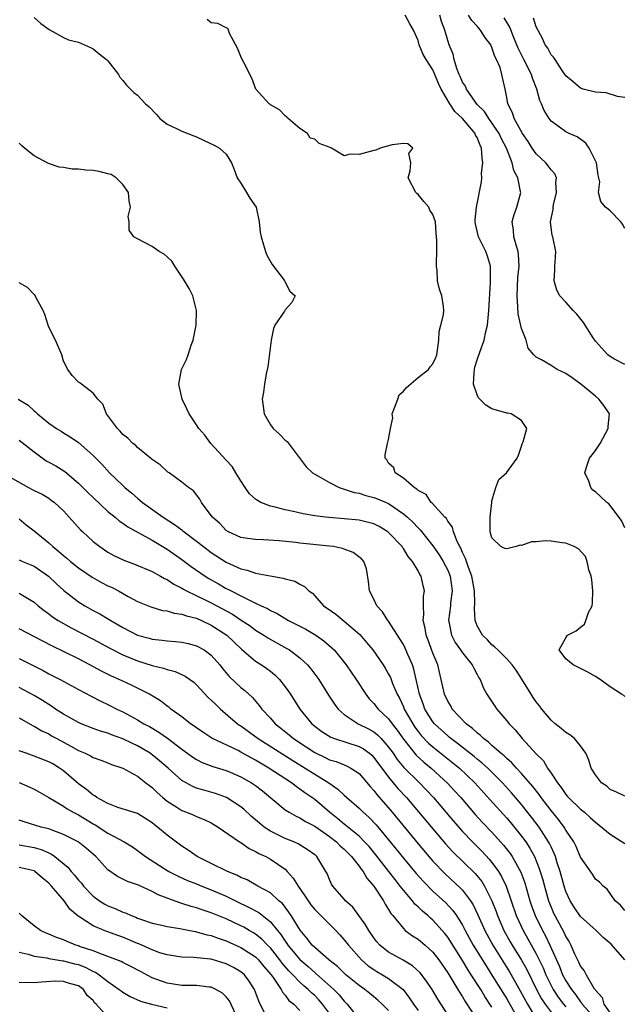
# Model space of a CAD drawing. Units: inches. Extents: x 2595000 to 2598000, y 1500000 to 1503000.
# Drawn here: x 2595271 to 2595353, y 1501515 to 1501648 of the extents above; entities that cross this region are included whole.
import ezdxf

# ---------------------------------------------------------------- set-up
doc = ezdxf.new("R2010")
doc.units = ezdxf.units.IN
doc.header["$MEASUREMENT"] = 0
doc.layers.add('LD25951500_2ft', color=71, linetype='Continuous')

msp = doc.modelspace()

# ---------------------------------------------------------------- linework, layer by layer
at = {"layer": 'LD25951500_2ft'}
for points, elevation in [([(2595273, 1501648.69), (2595273.91, 1501647.91), (2595275.06, 1501647.06), (2595277, 1501645.99), (2595277.67, 1501645.67), (2595279, 1501645.35), (2595279.82, 1501645), (2595280.62, 1501644.62), (2595281, 1501644.48), (2595281.8, 1501643.8), (2595282.81, 1501643), (2595283, 1501642.81), (2595284.41, 1501641), (2595284.61, 1501640.61), (2595285, 1501640.17), (2595285.53, 1501639.53), (2595286.52, 1501638.52), (2595287, 1501638.17), (2595288.1, 1501637), (2595288.58, 1501636.58), (2595289.56, 1501635.56), (2595290.02, 1501635), (2595291, 1501634.24), (2595292.37, 1501633.63), (2595293, 1501633.31), (2595294.65, 1501632.65), (2595295, 1501632.54), (2595296.03, 1501632.03), (2595297.4, 1501631.4), (2595298.1, 1501631), (2595299, 1501630.19), (2595299.74, 1501629), (2595300.11, 1501628.11), (2595300.49, 1501627), (2595301, 1501626.24), (2595301.78, 1501625), (2595302.22, 1501624.22), (2595303.05, 1501623), (2595303.47, 1501621), (2595303.63, 1501619.63), (2595303.74, 1501619), (2595304.08, 1501617.92), (2595304.33, 1501617), (2595304.5, 1501616.5), (2595305.23, 1501615.23), (2595306.73, 1501613.27), (2595306.92, 1501613), (2595306.93, 1501612.93), (2595307.61, 1501611.61), (2595308.37, 1501611), (2595307.92, 1501610.08), (2595307, 1501609.1), (2595306.9, 1501608.9), (2595305.62, 1501607), (2595305.42, 1501606.58), (2595305.1, 1501605), (2595304.64, 1501601.36), (2595304.43, 1501600.43), (2595304.18, 1501599), (2595304.05, 1501597.95), (2595303.89, 1501597), (2595304.04, 1501596.04), (2595304.16, 1501595), (2595305, 1501593.51), (2595305.37, 1501593), (2595306.24, 1501592.24), (2595307, 1501591.42), (2595307.25, 1501591.25), (2595309.83, 1501587.83), (2595310.69, 1501587), (2595311, 1501586.81), (2595311.4, 1501586.6), (2595313, 1501585.7), (2595314.3, 1501585), (2595314.83, 1501584.83), (2595315, 1501584.81), (2595316.35, 1501584.35), (2595317, 1501584.25), (2595317.93, 1501583.93), (2595319, 1501583.68), (2595319.49, 1501583.49), (2595321, 1501582.83), (2595323, 1501581.46), (2595323.54, 1501581), (2595324.3, 1501580.3), (2595325, 1501579.54), (2595325.28, 1501579.28), (2595327, 1501577.11), (2595327.87, 1501575.87), (2595328.4, 1501575), (2595329, 1501573.82), (2595329.34, 1501573), (2595329.6, 1501571), (2595329.4, 1501569.4), (2595329.38, 1501569), (2595329.12, 1501567), (2595329.16, 1501566.84), (2595329.5, 1501565), (2595330, 1501564), (2595330.75, 1501563), (2595331, 1501562.63), (2595332.32, 1501561), (2595332.52, 1501560.52), (2595333, 1501559.66), (2595333.22, 1501559.22), (2595333.38, 1501559), (2595333.84, 1501557.84), (2595334.3, 1501557), (2595335.38, 1501555.38), (2595335.66, 1501555), (2595337, 1501553.41), (2595337.32, 1501553), (2595338.16, 1501552.16), (2595339.1, 1501551), (2595341, 1501548.93), (2595341.97, 1501547.97), (2595342.53, 1501547), (2595343, 1501546.32), (2595343.85, 1501545), (2595344.37, 1501544.37), (2595345, 1501543.42), (2595345.2, 1501543.2), (2595345.37, 1501543), (2595347, 1501541.42), (2595347.51, 1501541), (2595348.31, 1501540.31), (2595349, 1501539.66), (2595351, 1501538.04), (2595353, 1501536.77)], 8664), ([(2595353, 1501543.2), (2595351.78, 1501543.78), (2595351, 1501544.08), (2595350.53, 1501544.53), (2595349.84, 1501545), (2595349, 1501546.09), (2595348.43, 1501547), (2595348.09, 1501548.09), (2595347.69, 1501549), (2595347, 1501549.99), (2595346.18, 1501551), (2595345.52, 1501551.52), (2595345, 1501551.8), (2595344.36, 1501552.36), (2595343.57, 1501553), (2595343, 1501553.49), (2595341.73, 1501555), (2595341.43, 1501555.43), (2595341, 1501555.97), (2595340.58, 1501556.58), (2595340.31, 1501557), (2595339.06, 1501559.06), (2595338.26, 1501560.26), (2595337.73, 1501561), (2595337, 1501561.78), (2595335.78, 1501563), (2595335.4, 1501563.4), (2595335, 1501563.71), (2595334.38, 1501564.38), (2595333.72, 1501565), (2595333, 1501566.29), (2595332.71, 1501567), (2595332.63, 1501568.63), (2595332.68, 1501569.32), (2595332.65, 1501571), (2595332.28, 1501573), (2595331.83, 1501574.17), (2595331.41, 1501575.41), (2595331, 1501576.23), (2595330.79, 1501576.79), (2595330.66, 1501577), (2595330.3, 1501577.7), (2595329.8, 1501579), (2595329.64, 1501579.64), (2595329, 1501580.47), (2595328.82, 1501580.82), (2595328.62, 1501581), (2595326.91, 1501582.91), (2595326.77, 1501583), (2595326.07, 1501584.07), (2595325, 1501584.61), (2595324.81, 1501584.81), (2595324.47, 1501585), (2595323, 1501586.29), (2595321.89, 1501587), (2595321.69, 1501587.69), (2595321, 1501588.33), (2595320.76, 1501588.76), (2595320.54, 1501589), (2595320.55, 1501589.45), (2595320.87, 1501591), (2595321, 1501591.54), (2595321.26, 1501593), (2595321.56, 1501594.44), (2595321.5, 1501595), (2595321.82, 1501595.82), (2595322.23, 1501597), (2595322.41, 1501597.59), (2595323, 1501598.08), (2595323.43, 1501598.57), (2595325, 1501599.9), (2595326.41, 1501601), (2595326.65, 1501601.35), (2595327, 1501601.79), (2595327.39, 1501602.61), (2595327.51, 1501603), (2595327.62, 1501603.62), (2595327.81, 1501605), (2595327.86, 1501606.14), (2595328.09, 1501607), (2595328.42, 1501608.42), (2595328.5, 1501609), (2595328.45, 1501609.55), (2595328.22, 1501611), (2595327.89, 1501611.89), (2595327.63, 1501613), (2595327.56, 1501614.44), (2595327.49, 1501615), (2595327.47, 1501615.47), (2595327.52, 1501617), (2595327.53, 1501618.47), (2595327.46, 1501619.46), (2595327.37, 1501621), (2595327, 1501622.01), (2595326.6, 1501622.6), (2595326.44, 1501623), (2595325.75, 1501623.75), (2595325, 1501624.72), (2595324.84, 1501624.84), (2595324.71, 1501625), (2595323.66, 1501627), (2595323.94, 1501627.94), (2595324.01, 1501629), (2595323.73, 1501630.27), (2595324.28, 1501631), (2595323.6, 1501631.6), (2595323, 1501631.64), (2595321.47, 1501631.47), (2595319.87, 1501631), (2595319.29, 1501630.71), (2595319, 1501630.67), (2595317, 1501630.13), (2595315.8, 1501630.2), (2595315, 1501629.97), (2595313.28, 1501631), (2595313.07, 1501631.07), (2595311.62, 1501631.62), (2595311, 1501632.23), (2595310.37, 1501632.37), (2595310.03, 1501633), (2595309, 1501633.64), (2595307.41, 1501635), (2595307.21, 1501635.21), (2595307, 1501635.37), (2595306.21, 1501636.21), (2595305, 1501636.89), (2595304.94, 1501636.94), (2595304.83, 1501637), (2595303.02, 1501639), (2595302.48, 1501640.48), (2595301.38, 1501642.62), (2595301.11, 1501643.11), (2595301, 1501643.42), (2595300.54, 1501644.54), (2595299.47, 1501646.53), (2595299.32, 1501647), (2595299.23, 1501647.23), (2595299, 1501647.3), (2595297.88, 1501647.88), (2595297, 1501647.98), (2595296.43, 1501648.43)], 8662), ([(2595353, 1501556.7), (2595352.83, 1501556.83), (2595352.55, 1501557), (2595351, 1501558.02), (2595349.63, 1501559), (2595349, 1501559.42), (2595347.98, 1501559.98), (2595345.98, 1501561), (2595345, 1501561.8), (2595344.09, 1501563), (2595345, 1501564.65), (2595345.22, 1501565), (2595346.41, 1501565.59), (2595347, 1501566.09), (2595347.51, 1501566.49), (2595347.71, 1501567), (2595348.06, 1501568.06), (2595348.56, 1501569), (2595348.62, 1501569.38), (2595348.65, 1501571), (2595348.51, 1501572.51), (2595348.43, 1501573), (2595348.13, 1501573.87), (2595347.9, 1501575), (2595347.66, 1501575.66), (2595346.71, 1501576.71), (2595346.13, 1501577), (2595345, 1501577.46), (2595344.5, 1501577.5), (2595343, 1501577.76), (2595342.23, 1501577.77), (2595341, 1501577.67), (2595340.35, 1501577.65), (2595339, 1501577.17), (2595338.81, 1501577.19), (2595338.26, 1501577), (2595337, 1501576.69), (2595336.74, 1501576.74), (2595336.19, 1501577), (2595335, 1501578.19), (2595334.77, 1501579), (2595334.75, 1501580.75), (2595334.74, 1501581), (2595334.96, 1501583), (2595335, 1501583.2), (2595335.54, 1501585), (2595335.91, 1501586.09), (2595336.96, 1501587), (2595338.42, 1501589), (2595338.6, 1501589.4), (2595339, 1501590.62), (2595339.08, 1501590.92), (2595339.2, 1501591.2), (2595339.71, 1501593), (2595339, 1501594.08), (2595337.59, 1501595), (2595337.1, 1501595.1), (2595337, 1501595.09), (2595335, 1501595.68), (2595334.17, 1501596.17), (2595333.18, 1501597.18), (2595333, 1501597.57), (2595332.49, 1501599), (2595332.57, 1501600.57), (2595332.63, 1501601), (2595332.69, 1501601.31), (2595333, 1501602.31), (2595333.36, 1501603.37), (2595333.96, 1501605), (2595334.17, 1501606.17), (2595334.39, 1501607), (2595334.51, 1501608.51), (2595334.59, 1501609), (2595334.8, 1501612.8), (2595334.79, 1501614.79), (2595334.78, 1501615), (2595334.37, 1501616.37), (2595334.16, 1501617), (2595333.17, 1501619), (2595332.76, 1501620.76), (2595332.73, 1501621), (2595332.73, 1501621.27), (2595332.9, 1501623), (2595333.56, 1501626.44), (2595333.61, 1501627), (2595333.59, 1501627.59), (2595333.78, 1501629), (2595333.65, 1501629.65), (2595333.6, 1501631), (2595333.39, 1501631.39), (2595333, 1501632.43), (2595332.78, 1501632.78), (2595332.71, 1501633), (2595331, 1501635.01), (2595329.95, 1501635.95), (2595329.3, 1501637), (2595328.14, 1501639), (2595327.75, 1501639.75), (2595327.27, 1501641), (2595327, 1501641.61), (2595326.09, 1501643), (2595325.7, 1501643.7), (2595325.16, 1501645), (2595325, 1501645.58), (2595324.36, 1501647), (2595323.86, 1501647.86), (2595323.24, 1501649)], 8660), ([(2595353, 1501579.56), (2595352.54, 1501580.54), (2595351, 1501582.59), (2595350.8, 1501582.8), (2595350.53, 1501583), (2595349.75, 1501583.75), (2595349, 1501584.44), (2595348.66, 1501584.66), (2595348.39, 1501585), (2595348.12, 1501585.88), (2595347.59, 1501587), (2595347.78, 1501587.78), (2595348.21, 1501589), (2595348.58, 1501589.42), (2595349, 1501590.01), (2595349.65, 1501591), (2595350.74, 1501593), (2595350.74, 1501593.26), (2595350.89, 1501595), (2595350.14, 1501596.14), (2595349.48, 1501597), (2595349, 1501597.37), (2595347.05, 1501599), (2595345.86, 1501599.86), (2595345, 1501600.45), (2595343.84, 1501601), (2595343, 1501601.53), (2595341.69, 1501602.31), (2595341, 1501602.66), (2595340.65, 1501603), (2595339.91, 1501603.91), (2595339.62, 1501605), (2595339, 1501606.58), (2595338.55, 1501608.55), (2595338.51, 1501609.49), (2595338.39, 1501611), (2595338.52, 1501613.48), (2595338.69, 1501615), (2595338.59, 1501616.59), (2595338.53, 1501617), (2595338.3, 1501617.7), (2595337.95, 1501619), (2595337.9, 1501619.9), (2595337.74, 1501621), (2595337.99, 1501622.01), (2595338.35, 1501623), (2595338.89, 1501625), (2595338.87, 1501625.13), (2595338.51, 1501627), (2595337.97, 1501627.97), (2595337.75, 1501629), (2595336.97, 1501631), (2595336.28, 1501632.28), (2595335.97, 1501633), (2595335, 1501634.43), (2595334.57, 1501635), (2595333.97, 1501635.97), (2595333, 1501636.93), (2595332.75, 1501637.25), (2595331.53, 1501639), (2595331.4, 1501639.4), (2595331, 1501639.96), (2595330.69, 1501640.69), (2595330.54, 1501641), (2595330.23, 1501641.78), (2595329.88, 1501643), (2595329.74, 1501643.74), (2595329.2, 1501645), (2595329, 1501645.59), (2595328.62, 1501647), (2595328.18, 1501648.18), (2595327.95, 1501649)], 8658), ([(2595353, 1501601.67), (2595351.58, 1501602.42), (2595351, 1501602.75), (2595350.68, 1501603), (2595349, 1501604.86), (2595348.71, 1501605.29), (2595347.39, 1501607.39), (2595346.5, 1501608.5), (2595346, 1501609), (2595345, 1501610.15), (2595344.2, 1501611), (2595343.76, 1501611.76), (2595343.41, 1501613), (2595343.51, 1501614.49), (2595343.49, 1501615), (2595343.55, 1501615.55), (2595343.65, 1501617), (2595343.23, 1501619), (2595343.16, 1501619.16), (2595342.93, 1501621), (2595343.3, 1501622.7), (2595343.27, 1501623), (2595343.33, 1501623.33), (2595343.74, 1501625), (2595343.64, 1501626.36), (2595343.72, 1501627), (2595343.52, 1501627.52), (2595343, 1501628.05), (2595342.62, 1501628.62), (2595342.3, 1501629), (2595341, 1501630.22), (2595340.46, 1501631), (2595339.89, 1501631.89), (2595339.15, 1501633), (2595338, 1501635), (2595337.77, 1501635.77), (2595337.13, 1501637), (2595337, 1501637.88), (2595336.79, 1501639), (2595336.34, 1501641), (2595336.09, 1501641.91), (2595335.63, 1501643), (2595335.4, 1501643.4), (2595335, 1501644.65), (2595334.87, 1501644.87), (2595334.83, 1501645), (2595334.02, 1501646.02), (2595333.43, 1501647), (2595333, 1501647.51), (2595332.28, 1501648.28), (2595331.83, 1501649)], 8656), ([(2595353, 1501620.12), (2595352.69, 1501620.69), (2595352.45, 1501621), (2595351, 1501622.5), (2595350.73, 1501622.73), (2595350.36, 1501623), (2595349.75, 1501623.75), (2595349.4, 1501625), (2595349.58, 1501626.42), (2595349.46, 1501627), (2595349.36, 1501627.36), (2595349.14, 1501629), (2595349.11, 1501629.11), (2595348.15, 1501631), (2595347.69, 1501631.69), (2595346.54, 1501632.54), (2595345.47, 1501633), (2595345, 1501633.23), (2595344.15, 1501633.85), (2595343, 1501634.65), (2595342.75, 1501635), (2595342.08, 1501636.08), (2595341.71, 1501637), (2595341.46, 1501637.46), (2595341.09, 1501639), (2595340.47, 1501640.47), (2595340.34, 1501641), (2595339.32, 1501643), (2595338.56, 1501644.56), (2595337.93, 1501646.07), (2595337.41, 1501647.41), (2595336.67, 1501648.67)], 8654), ([(2595353, 1501637.88), (2595352.01, 1501637.99), (2595350.48, 1501638.48), (2595349, 1501638.59), (2595347.35, 1501639), (2595347, 1501639.12), (2595345.98, 1501639.98), (2595345, 1501640.79), (2595344.5, 1501641.5), (2595343.54, 1501643), (2595343.34, 1501643.34), (2595343, 1501643.65), (2595342.54, 1501644.54), (2595342.22, 1501645), (2595341.84, 1501645.84), (2595341, 1501647.44), (2595340.6, 1501648.6)], 8652), ([(2595353, 1501527.69), (2595352.4, 1501528.4), (2595351.66, 1501529), (2595350.61, 1501530.61), (2595350.06, 1501531), (2595349.55, 1501531.55), (2595349, 1501531.94), (2595348.6, 1501532.6), (2595347, 1501534.92), (2595346.39, 1501536.39), (2595346.08, 1501537), (2595345, 1501538.59), (2595344.76, 1501539), (2595344.01, 1501540.01), (2595343, 1501541.26), (2595341.68, 1501543), (2595341.4, 1501543.4), (2595340.52, 1501544.52), (2595339, 1501546.28), (2595338.32, 1501547), (2595337.7, 1501547.7), (2595337, 1501548.29), (2595336.64, 1501548.64), (2595336.2, 1501549), (2595335, 1501550.07), (2595334.52, 1501550.52), (2595333.84, 1501551), (2595333.43, 1501551.43), (2595333, 1501551.76), (2595332.38, 1501552.37), (2595331.51, 1501553), (2595329.63, 1501555), (2595329.41, 1501555.41), (2595329, 1501556.07), (2595328.58, 1501557), (2595328.14, 1501559), (2595327.65, 1501561), (2595327, 1501562.55), (2595326.34, 1501564.34), (2595326.07, 1501565), (2595325.95, 1501565.95), (2595325.68, 1501567), (2595325.79, 1501567.79), (2595325.73, 1501569), (2595325.73, 1501570.27), (2595325.87, 1501571), (2595325.69, 1501571.69), (2595325.42, 1501573), (2595325.24, 1501573.24), (2595325, 1501573.72), (2595324.25, 1501575), (2595323.66, 1501575.66), (2595323, 1501576.77), (2595322.9, 1501576.89), (2595322.84, 1501577), (2595321, 1501578.93), (2595320.92, 1501579), (2595319.71, 1501579.71), (2595319, 1501580.07), (2595318.28, 1501580.28), (2595317, 1501580.58), (2595315, 1501580.78), (2595312.95, 1501580.95), (2595312.47, 1501581), (2595311, 1501581.17), (2595309.43, 1501581.43), (2595308.3, 1501581.7), (2595307, 1501581.98), (2595305.65, 1501582.35), (2595305, 1501582.49), (2595303.71, 1501583), (2595303.25, 1501583.25), (2595303, 1501583.44), (2595302.17, 1501584.17), (2595301.6, 1501585), (2595301, 1501585.91), (2595300.32, 1501587), (2595299.84, 1501587.84), (2595299, 1501588.73), (2595296.95, 1501591), (2595296.11, 1501592.11), (2595295.32, 1501593), (2595295, 1501593.51), (2595293.99, 1501595), (2595293.69, 1501595.69), (2595293.03, 1501597), (2595292.6, 1501599), (2595292.98, 1501601), (2595293.63, 1501602.37), (2595293.88, 1501603), (2595294.29, 1501604.29), (2595294.56, 1501605), (2595294.94, 1501607), (2595295, 1501609), (2595294.49, 1501611), (2595294, 1501612), (2595293.25, 1501613.25), (2595292.04, 1501615), (2595291.67, 1501615.67), (2595291, 1501616.26), (2595290.62, 1501616.62), (2595289.92, 1501617), (2595289, 1501617.69), (2595287, 1501618.72), (2595286.49, 1501619), (2595285.88, 1501619.88), (2595285.87, 1501621), (2595285.76, 1501621.76), (2595286.07, 1501623), (2595285.86, 1501623.86), (2595285.78, 1501625), (2595285, 1501626.07), (2595284.1, 1501627), (2595283.42, 1501627.42), (2595283, 1501627.54), (2595281.82, 1501627.82), (2595281, 1501627.96), (2595280.01, 1501628.01), (2595279, 1501628.13), (2595278.14, 1501628.14), (2595277, 1501628.39), (2595276.42, 1501628.42), (2595274.94, 1501628.94), (2595273, 1501629.96), (2595271.69, 1501631), (2595271.33, 1501631.33), (2595271, 1501631.68)], 8666), ([(2595353, 1501521.02), (2595351.13, 1501523.13), (2595350.05, 1501524.05), (2595349.09, 1501525), (2595347, 1501526.89), (2595346.13, 1501528.13), (2595345.58, 1501529), (2595345, 1501530.25), (2595344.75, 1501531), (2595344.21, 1501533), (2595343.83, 1501534.17), (2595343.59, 1501535), (2595343.43, 1501535.43), (2595343, 1501536.31), (2595342.79, 1501536.79), (2595342.67, 1501537), (2595341.38, 1501539), (2595340.36, 1501540.36), (2595339, 1501542.08), (2595337.64, 1501543.64), (2595336.41, 1501545), (2595334.42, 1501547), (2595333.68, 1501547.68), (2595333, 1501548.21), (2595332.57, 1501548.57), (2595330.34, 1501550.34), (2595329.42, 1501551), (2595329.2, 1501551.2), (2595329, 1501551.35), (2595327.22, 1501553), (2595327, 1501553.28), (2595325.92, 1501555), (2595325.68, 1501555.68), (2595325.17, 1501557), (2595324.75, 1501559), (2595324.42, 1501560.42), (2595324.23, 1501561), (2595323.61, 1501562.39), (2595323.26, 1501563.26), (2595323, 1501563.74), (2595322.53, 1501564.53), (2595321, 1501566.89), (2595320.91, 1501567), (2595320.18, 1501568.18), (2595319.43, 1501569), (2595319, 1501569.9), (2595318.42, 1501571), (2595318.29, 1501572.29), (2595317.99, 1501573.99), (2595317.65, 1501575), (2595317.35, 1501575.35), (2595316.21, 1501576.21), (2595315, 1501576.66), (2595314.76, 1501576.76), (2595313.56, 1501577), (2595313, 1501577.08), (2595309, 1501577.49), (2595308.43, 1501577.57), (2595306.19, 1501577.81), (2595304.06, 1501577.94), (2595303, 1501577.95), (2595301.9, 1501578.1), (2595301, 1501578.23), (2595299.32, 1501579), (2595299, 1501579.21), (2595298.14, 1501580.14), (2595297.15, 1501581), (2595297, 1501581.24), (2595295.69, 1501583), (2595295.44, 1501583.44), (2595294.57, 1501584.57), (2595293.91, 1501585), (2595293, 1501585.73), (2595291.29, 1501587), (2595291.11, 1501587.11), (2595290.07, 1501588.07), (2595289, 1501588.8), (2595288.9, 1501588.9), (2595288.77, 1501589), (2595287, 1501590.43), (2595286.73, 1501590.73), (2595286.36, 1501591), (2595285.71, 1501591.71), (2595285, 1501592.22), (2595284.65, 1501592.65), (2595284.28, 1501593), (2595282.82, 1501595), (2595282.29, 1501596.29), (2595281.63, 1501597), (2595281, 1501597.82), (2595279.4, 1501599), (2595279.19, 1501599.19), (2595279, 1501599.31), (2595278.18, 1501600.18), (2595277.56, 1501601), (2595277, 1501602.12), (2595276.74, 1501603), (2595275.9, 1501605), (2595275, 1501606.73), (2595274.89, 1501607), (2595274.44, 1501608.44), (2595274.22, 1501609), (2595273.28, 1501610.72), (2595273.11, 1501611.11), (2595273, 1501611.18), (2595272.11, 1501612.11), (2595271, 1501612.75)], 8668), ([(2595270.84, 1501597), (2595272.18, 1501596.18), (2595273, 1501595.41), (2595273.23, 1501595.23), (2595273.47, 1501595), (2595275, 1501593.73), (2595276.05, 1501593), (2595276.65, 1501592.65), (2595277, 1501592.42), (2595277.9, 1501591.9), (2595279, 1501591.13), (2595281, 1501589.36), (2595282.16, 1501588.16), (2595283.23, 1501587), (2595285, 1501585.28), (2595285.3, 1501585), (2595286.23, 1501584.23), (2595287, 1501583.56), (2595287.32, 1501583.32), (2595287.69, 1501583), (2595290.49, 1501581), (2595292.02, 1501580.02), (2595293, 1501579.26), (2595293.15, 1501579.15), (2595293.31, 1501579), (2595295, 1501577.74), (2595295.93, 1501577), (2595297, 1501576.21), (2595299, 1501574.9), (2595301, 1501574), (2595301.83, 1501573.83), (2595303, 1501573.42), (2595304.97, 1501573.03), (2595306.74, 1501572.74), (2595307, 1501572.63), (2595308.31, 1501572.31), (2595309, 1501571.9), (2595309.62, 1501571.62), (2595310.22, 1501571), (2595310.68, 1501570.68), (2595311, 1501570.34), (2595312.2, 1501569), (2595312.68, 1501568.68), (2595313.85, 1501567.85), (2595315, 1501566.92), (2595317.1, 1501565.1), (2595318.03, 1501564.03), (2595318.85, 1501563), (2595320.26, 1501561), (2595320.55, 1501560.55), (2595321, 1501559.74), (2595321.25, 1501559.25), (2595321.53, 1501558.47), (2595322.14, 1501557), (2595322.46, 1501556.46), (2595323, 1501555.3), (2595323.12, 1501555), (2595324.27, 1501553), (2595324.56, 1501552.56), (2595325, 1501551.95), (2595325.42, 1501551.42), (2595326.39, 1501550.39), (2595327, 1501549.86), (2595329.71, 1501547.71), (2595330.58, 1501547), (2595332.67, 1501545), (2595334.72, 1501542.72), (2595337, 1501540.23), (2595337.57, 1501539.57), (2595339, 1501537.78), (2595339.56, 1501537), (2595340.14, 1501536.14), (2595340.76, 1501535), (2595341.41, 1501533.41), (2595341.87, 1501531.87), (2595342.09, 1501531), (2595342.66, 1501529), (2595343, 1501528.13), (2595343.34, 1501527.34), (2595343.51, 1501527), (2595344.74, 1501524.74), (2595345, 1501524.15), (2595345.45, 1501523.45), (2595345.69, 1501523), (2595346.19, 1501521.81), (2595346.58, 1501521), (2595346.73, 1501520.73), (2595347, 1501520.1), (2595347.5, 1501519.5), (2595347.76, 1501519), (2595348.81, 1501517.19), (2595348.97, 1501516.97), (2595349, 1501516.91), (2595349.92, 1501515.92), (2595350.16, 1501515), (2595351.55, 1501513)], 8670), ([(2595271, 1501591.43), (2595273, 1501589.85), (2595274.65, 1501588.65), (2595275, 1501588.47), (2595275.94, 1501587.94), (2595277.18, 1501587.18), (2595279, 1501585.62), (2595280.31, 1501584.31), (2595281, 1501583.64), (2595283, 1501581.78), (2595283.96, 1501581), (2595284.51, 1501580.51), (2595285, 1501580.2), (2595285.68, 1501579.68), (2595289, 1501577.87), (2595291, 1501576.66), (2595293, 1501575.25), (2595294.29, 1501574.29), (2595296.15, 1501573), (2595296.67, 1501572.67), (2595297.95, 1501571.95), (2595299, 1501571.34), (2595299.24, 1501571.24), (2595299.67, 1501571), (2595301, 1501570.34), (2595302.35, 1501569.65), (2595303, 1501569.36), (2595303.74, 1501569), (2595304.61, 1501568.61), (2595305, 1501568.35), (2595305.93, 1501567.93), (2595307.45, 1501567), (2595309.8, 1501565.8), (2595311.13, 1501565), (2595312.24, 1501564.24), (2595313.31, 1501563.31), (2595313.62, 1501563), (2595315.25, 1501561), (2595316.62, 1501559), (2595317.91, 1501557), (2595318.39, 1501556.39), (2595319, 1501555.76), (2595319.58, 1501555), (2595321, 1501553.67), (2595321.48, 1501553), (2595322.15, 1501552.15), (2595323, 1501550.91), (2595324.74, 1501548.74), (2595325.79, 1501547.79), (2595326.75, 1501547), (2595328.97, 1501544.97), (2595329.93, 1501543.93), (2595330.76, 1501543), (2595332.72, 1501540.72), (2595333.68, 1501539.68), (2595335, 1501538.32), (2595336.57, 1501536.57), (2595337.44, 1501535.44), (2595337.73, 1501535), (2595338.9, 1501532.9), (2595339.44, 1501531.44), (2595340.13, 1501529), (2595340.35, 1501528.35), (2595340.84, 1501527), (2595341.82, 1501525), (2595342.25, 1501524.25), (2595342.84, 1501523), (2595344.12, 1501520.12), (2595344.56, 1501519), (2595345, 1501518.18), (2595345.76, 1501517), (2595346.31, 1501516.31), (2595347, 1501515.3), (2595347.15, 1501515.15), (2595347.22, 1501515), (2595349.02, 1501513)], 8672), ([(2595269.36, 1501586.64), (2595272.25, 1501585), (2595272.75, 1501584.75), (2595273, 1501584.59), (2595274.09, 1501584.09), (2595275, 1501583.55), (2595275.32, 1501583.32), (2595275.75, 1501583), (2595277, 1501581.84), (2595277.39, 1501581.39), (2595277.76, 1501581), (2595279.29, 1501579.29), (2595279.59, 1501579), (2595281, 1501577.72), (2595281.89, 1501577), (2595282.55, 1501576.55), (2595283, 1501576.25), (2595283.8, 1501575.8), (2595285.15, 1501575.15), (2595286.61, 1501574.61), (2595289, 1501573.63), (2595290.13, 1501573), (2595290.68, 1501572.68), (2595291, 1501572.54), (2595291.91, 1501571.91), (2595293, 1501571.38), (2595293.22, 1501571.22), (2595293.64, 1501571), (2595296.25, 1501569.75), (2595297, 1501569.37), (2595299.85, 1501567.85), (2595301.06, 1501567.06), (2595302.25, 1501566.25), (2595303, 1501565.69), (2595304.13, 1501565), (2595304.65, 1501564.65), (2595307.22, 1501563.22), (2595307.58, 1501563), (2595309, 1501561.93), (2595310.01, 1501561), (2595310.46, 1501560.46), (2595311.54, 1501559), (2595312.88, 1501556.88), (2595313.67, 1501555.67), (2595314.18, 1501555), (2595315, 1501554.26), (2595316.9, 1501553), (2595318.3, 1501552.3), (2595319, 1501551.91), (2595319.51, 1501551.51), (2595319.99, 1501551), (2595321, 1501549.85), (2595321.6, 1501549), (2595322.16, 1501548.16), (2595323.08, 1501547.08), (2595325.2, 1501545), (2595327.09, 1501543), (2595329.79, 1501539.79), (2595331, 1501538.42), (2595332.35, 1501537), (2595333.68, 1501535.68), (2595334.64, 1501534.64), (2595335, 1501534.2), (2595335.87, 1501533), (2595336.31, 1501532.31), (2595336.93, 1501531), (2595338.29, 1501527), (2595339.22, 1501525), (2595339.87, 1501523.87), (2595341, 1501521.82), (2595341.91, 1501519.91), (2595342.29, 1501519), (2595342.51, 1501518.51), (2595343, 1501517.54), (2595343.29, 1501517), (2595343.95, 1501515.95), (2595344.67, 1501515), (2595345, 1501514.66)], 8674), ([(2595271, 1501580.75), (2595271.94, 1501579.94), (2595273, 1501579.14), (2595275, 1501577.5), (2595275.53, 1501577), (2595276.36, 1501576.36), (2595277, 1501575.79), (2595277.44, 1501575.44), (2595277.93, 1501575), (2595279, 1501574.12), (2595280.85, 1501572.85), (2595282.15, 1501572.15), (2595283, 1501571.71), (2595283.49, 1501571.49), (2595284.42, 1501571), (2595285.75, 1501570.25), (2595287, 1501569.58), (2595288.83, 1501568.83), (2595290.37, 1501568.37), (2595291, 1501568.29), (2595291.97, 1501567.97), (2595293, 1501567.86), (2595293.62, 1501567.62), (2595295, 1501567.29), (2595295.68, 1501567), (2595297, 1501566.37), (2595299.1, 1501565), (2595301.09, 1501563.09), (2595303, 1501561.5), (2595303.8, 1501561), (2595304.51, 1501560.51), (2595305, 1501560.12), (2595305.62, 1501559.62), (2595306.24, 1501559), (2595307, 1501558.02), (2595307.7, 1501557), (2595308.97, 1501555), (2595310.61, 1501553), (2595311, 1501552.68), (2595311.95, 1501551.95), (2595313.18, 1501551.18), (2595313.67, 1501551), (2595317, 1501549.93), (2595317.6, 1501549.6), (2595318.4, 1501549), (2595318.73, 1501548.73), (2595319, 1501548.45), (2595321, 1501545.75), (2595322.25, 1501544.25), (2595323.42, 1501543), (2595325.07, 1501541.07), (2595327, 1501538.75), (2595328.72, 1501536.72), (2595329.67, 1501535.67), (2595332.7, 1501532.7), (2595333.61, 1501531.61), (2595333.99, 1501531), (2595335, 1501529.01), (2595335.55, 1501527.55), (2595335.74, 1501527), (2595336.62, 1501525), (2595337.47, 1501523.47), (2595337.75, 1501523), (2595338.98, 1501520.98), (2595339.7, 1501519.7), (2595341.04, 1501517), (2595341.72, 1501515.72), (2595342.18, 1501515), (2595343, 1501513.9)], 8676), ([(2595271, 1501575.2), (2595271.45, 1501575), (2595273, 1501574.37), (2595274.96, 1501573), (2595275.99, 1501571.99), (2595277.04, 1501571.04), (2595279, 1501569.52), (2595279.87, 1501569), (2595281, 1501568.37), (2595281.9, 1501567.9), (2595283.15, 1501567.15), (2595283.38, 1501567), (2595285, 1501566.06), (2595287, 1501565.01), (2595288.58, 1501564.58), (2595289, 1501564.45), (2595290.34, 1501564.34), (2595291, 1501564.23), (2595292.17, 1501564.17), (2595293, 1501564.08), (2595293.87, 1501563.87), (2595295, 1501563.57), (2595296.03, 1501563), (2595297, 1501562.28), (2595298.13, 1501561), (2595298.5, 1501560.5), (2595299.4, 1501559.4), (2595301, 1501557.93), (2595301.52, 1501557.52), (2595302.56, 1501556.56), (2595303.49, 1501555.49), (2595303.83, 1501555), (2595305, 1501553.75), (2595305.65, 1501553), (2595306.41, 1501552.41), (2595307.52, 1501551.52), (2595308.11, 1501551), (2595309.86, 1501549.86), (2595311, 1501549.09), (2595312.43, 1501548.43), (2595313, 1501548.12), (2595313.88, 1501547.88), (2595315, 1501547.42), (2595315.31, 1501547.31), (2595315.89, 1501547), (2595317, 1501546.24), (2595318.49, 1501544.49), (2595319, 1501543.94), (2595319.4, 1501543.4), (2595321.48, 1501541), (2595325, 1501536.75), (2595326.71, 1501534.71), (2595327, 1501534.39), (2595328.66, 1501532.66), (2595330.74, 1501530.74), (2595331, 1501530.44), (2595332.09, 1501529), (2595332.45, 1501528.45), (2595333.09, 1501527.09), (2595334.02, 1501525), (2595335.11, 1501523), (2595337.37, 1501519.37), (2595338.83, 1501516.83), (2595339.81, 1501515), (2595341, 1501513)], 8678), ([(2595271, 1501570.71), (2595273, 1501569.49), (2595273.54, 1501569), (2595274.35, 1501568.35), (2595275, 1501567.9), (2595275.5, 1501567.5), (2595276.28, 1501567), (2595278.02, 1501566.02), (2595281, 1501564.47), (2595283.25, 1501563.25), (2595285, 1501562.36), (2595287, 1501561.54), (2595289, 1501560.9), (2595290.52, 1501560.52), (2595291, 1501560.34), (2595292.09, 1501560.09), (2595293.47, 1501559.47), (2595294.62, 1501558.62), (2595295, 1501558.29), (2595296.57, 1501556.57), (2595297, 1501556.21), (2595297.6, 1501555.6), (2595298.26, 1501555), (2595300.56, 1501553), (2595300.81, 1501552.81), (2595301, 1501552.7), (2595303.32, 1501551), (2595308.02, 1501548.02), (2595309.71, 1501547), (2595311, 1501546.17), (2595312.92, 1501545), (2595314.15, 1501544.15), (2595315, 1501543.31), (2595315.34, 1501543), (2595317, 1501541.55), (2595317.56, 1501541), (2595318.33, 1501540.33), (2595319.3, 1501539.3), (2595322.03, 1501536.03), (2595323, 1501534.8), (2595324.72, 1501532.72), (2595325.66, 1501531.66), (2595327, 1501530.31), (2595328.74, 1501528.74), (2595329.7, 1501527.7), (2595330.18, 1501527), (2595331, 1501525.7), (2595331.36, 1501525), (2595332.46, 1501523), (2595334.19, 1501520.19), (2595335, 1501518.95), (2595337, 1501515.71), (2595339.42, 1501511.42)], 8680), ([(2595335, 1501514.59), (2595334.03, 1501516.03), (2595333.47, 1501517), (2595332.2, 1501519), (2595331.72, 1501519.72), (2595331, 1501520.92), (2595329, 1501524.09), (2595328.6, 1501524.6), (2595328.27, 1501525), (2595327, 1501526.39), (2595326.66, 1501526.66), (2595326.3, 1501527), (2595325.59, 1501527.59), (2595325, 1501528.18), (2595324.57, 1501528.57), (2595324.24, 1501529), (2595323, 1501530.45), (2595322.59, 1501531), (2595321.88, 1501531.88), (2595321.03, 1501533), (2595319.26, 1501535.26), (2595318.35, 1501536.35), (2595317.75, 1501537), (2595317, 1501537.76), (2595315.23, 1501539.23), (2595315, 1501539.4), (2595314.12, 1501540.12), (2595312.98, 1501541), (2595311, 1501542.74), (2595309.66, 1501543.66), (2595309, 1501544.16), (2595308.49, 1501544.49), (2595307.85, 1501545), (2595304.79, 1501547), (2595303.65, 1501547.65), (2595303, 1501548.05), (2595302.38, 1501548.38), (2595301, 1501549.17), (2595300.64, 1501549.36), (2595297.06, 1501551.06), (2595295.85, 1501551.85), (2595295, 1501552.43), (2595294.69, 1501552.69), (2595294.19, 1501553), (2595293, 1501553.94), (2595291.52, 1501555), (2595291.24, 1501555.24), (2595291, 1501555.4), (2595290.11, 1501556.11), (2595289, 1501556.77), (2595288.87, 1501556.87), (2595288.63, 1501557), (2595286.21, 1501558.21), (2595285, 1501558.77), (2595284.53, 1501559), (2595283.47, 1501559.47), (2595282.13, 1501560.13), (2595280.57, 1501561), (2595279, 1501561.81), (2595277, 1501562.8), (2595275.51, 1501563.51), (2595274.18, 1501564.18), (2595271, 1501565.85)], 8682), ([(2595271, 1501561.83), (2595274.21, 1501560.21), (2595275, 1501559.78), (2595276.55, 1501559), (2595279, 1501557.63), (2595280.73, 1501556.73), (2595282.06, 1501556.06), (2595283, 1501555.63), (2595284.19, 1501555), (2595285, 1501554.6), (2595287, 1501553.52), (2595287.87, 1501553), (2595288.61, 1501552.61), (2595289.88, 1501551.88), (2595291.07, 1501551.07), (2595293, 1501549.58), (2595293.34, 1501549.34), (2595294.49, 1501548.49), (2595295, 1501548.15), (2595295.76, 1501547.76), (2595297.21, 1501547.21), (2595299, 1501546.68), (2595299.55, 1501546.45), (2595301, 1501545.83), (2595302.46, 1501545), (2595303, 1501544.63), (2595303.91, 1501543.91), (2595307, 1501541.34), (2595307.52, 1501541), (2595308.47, 1501540.47), (2595309, 1501540.24), (2595309.76, 1501539.76), (2595311, 1501539.11), (2595313, 1501537.73), (2595313.94, 1501537), (2595314.46, 1501536.46), (2595315, 1501536), (2595315.98, 1501535), (2595317, 1501533.7), (2595317.29, 1501533.29), (2595317.54, 1501533), (2595318.06, 1501532.06), (2595319.01, 1501531), (2595320.29, 1501529), (2595320.54, 1501528.54), (2595321, 1501527.85), (2595321.31, 1501527.31), (2595321.57, 1501527), (2595323, 1501525.24), (2595323.26, 1501525), (2595324.25, 1501524.25), (2595325, 1501523.81), (2595325.95, 1501523), (2595327, 1501522.05), (2595327.79, 1501521), (2595329, 1501519.23), (2595330.38, 1501517), (2595330.61, 1501516.61), (2595331, 1501516.01), (2595331.37, 1501515.37), (2595332.91, 1501513)], 8684), ([(2595329.37, 1501513), (2595327.68, 1501515.68), (2595326.88, 1501517), (2595326.13, 1501518.13), (2595325.26, 1501519.26), (2595324.22, 1501520.22), (2595322.96, 1501520.96), (2595321, 1501522.04), (2595319.8, 1501523), (2595319.43, 1501523.43), (2595319, 1501524), (2595318.31, 1501525), (2595317.85, 1501525.85), (2595316.97, 1501527), (2595316.14, 1501528.14), (2595315.18, 1501529), (2595315, 1501529.23), (2595313.44, 1501531), (2595313.26, 1501531.26), (2595313, 1501531.89), (2595312.69, 1501532.69), (2595312.52, 1501533), (2595311.3, 1501535), (2595311.13, 1501535.13), (2595311, 1501535.25), (2595309.97, 1501535.97), (2595308.74, 1501536.74), (2595308.16, 1501537), (2595307, 1501537.47), (2595305, 1501538.45), (2595304.16, 1501539), (2595303.51, 1501539.51), (2595303, 1501539.97), (2595302.44, 1501540.44), (2595301.42, 1501541.42), (2595301, 1501541.76), (2595299.06, 1501543), (2595297.55, 1501543.55), (2595295.99, 1501543.99), (2595295, 1501544.29), (2595294.48, 1501544.48), (2595293, 1501545.32), (2595291.14, 1501547), (2595290, 1501548), (2595289, 1501548.8), (2595288.72, 1501549), (2595287, 1501550.02), (2595286.32, 1501550.32), (2595285, 1501550.96), (2595283.5, 1501551.5), (2595283, 1501551.72), (2595282.01, 1501552.01), (2595281, 1501552.38), (2595279.38, 1501553), (2595279, 1501553.16), (2595277, 1501554.3), (2595275.91, 1501555), (2595275.38, 1501555.38), (2595275, 1501555.59), (2595274.15, 1501556.15), (2595273, 1501556.83), (2595271, 1501557.92)], 8686), ([(2595271, 1501553.82), (2595272.77, 1501552.77), (2595273, 1501552.67), (2595274.04, 1501552.04), (2595275, 1501551.62), (2595275.38, 1501551.38), (2595276.07, 1501551), (2595277.98, 1501549.98), (2595279, 1501549.38), (2595279.91, 1501549), (2595280.65, 1501548.65), (2595281, 1501548.43), (2595282.05, 1501548.05), (2595283, 1501547.69), (2595283.49, 1501547.48), (2595285, 1501547), (2595287, 1501545.88), (2595288.15, 1501545), (2595288.62, 1501544.62), (2595289, 1501544.36), (2595289.68, 1501543.68), (2595290.42, 1501543), (2595291, 1501542.51), (2595292.31, 1501541.69), (2595293, 1501541.24), (2595293.66, 1501541), (2595294.62, 1501540.62), (2595295, 1501540.44), (2595296.03, 1501540.03), (2595297, 1501539.56), (2595297.94, 1501539), (2595300.82, 1501537), (2595301, 1501536.89), (2595302.11, 1501536.11), (2595303, 1501535.71), (2595303.43, 1501535.43), (2595304.39, 1501535), (2595305, 1501534.67), (2595307, 1501533.29), (2595307.29, 1501533), (2595308.1, 1501532.1), (2595308.74, 1501531), (2595309.68, 1501529.68), (2595310.12, 1501529), (2595310.48, 1501528.48), (2595311, 1501527.85), (2595313.84, 1501525), (2595314.4, 1501524.4), (2595315, 1501523.74), (2595315.56, 1501523), (2595317.32, 1501521), (2595318.22, 1501520.22), (2595319, 1501519.69), (2595319.43, 1501519.43), (2595320.19, 1501519), (2595321, 1501518.5), (2595322.97, 1501516.97), (2595323.84, 1501515.84), (2595324.39, 1501515), (2595325, 1501514.14)], 8688), ([(2595321, 1501514.14), (2595320.13, 1501515), (2595319.55, 1501515.55), (2595319, 1501515.98), (2595318.45, 1501516.45), (2595317.77, 1501517), (2595317, 1501517.53), (2595315.21, 1501519), (2595315, 1501519.19), (2595314.09, 1501520.09), (2595312.91, 1501521), (2595311, 1501522.67), (2595310.67, 1501523), (2595309.95, 1501523.95), (2595309.01, 1501525.01), (2595307.81, 1501527), (2595307.49, 1501527.49), (2595306.63, 1501528.63), (2595306.16, 1501529), (2595305, 1501530.07), (2595303.3, 1501531), (2595301.83, 1501531.83), (2595301, 1501532.18), (2595300.47, 1501532.47), (2595299.17, 1501533), (2595297, 1501534.08), (2595295.08, 1501535), (2595293.86, 1501535.87), (2595293, 1501536.42), (2595291, 1501537.9), (2595289.71, 1501539), (2595289.3, 1501539.3), (2595289, 1501539.56), (2595288.13, 1501540.13), (2595287, 1501540.83), (2595286.88, 1501540.88), (2595286.43, 1501541), (2595284.34, 1501541.66), (2595283, 1501542.18), (2595281.52, 1501543), (2595281.22, 1501543.22), (2595281, 1501543.32), (2595280.08, 1501544.08), (2595279, 1501544.86), (2595277, 1501546.61), (2595276.46, 1501547), (2595275.55, 1501547.55), (2595275, 1501547.86), (2595273, 1501548.63), (2595271.92, 1501549), (2595271, 1501549.34)], 8690), ([(2595271, 1501545.06), (2595272.42, 1501544.42), (2595273, 1501544.13), (2595273.72, 1501543.72), (2595275, 1501543.03), (2595277, 1501541.83), (2595277.47, 1501541.47), (2595278.31, 1501541), (2595279, 1501540.64), (2595281, 1501539.45), (2595281.29, 1501539.29), (2595283, 1501538.19), (2595285.22, 1501537), (2595286.31, 1501536.31), (2595287, 1501535.82), (2595288.07, 1501535), (2595291.26, 1501533), (2595292.4, 1501532.4), (2595293.77, 1501531.77), (2595295, 1501531.3), (2595295.71, 1501531), (2595297, 1501530.51), (2595299, 1501529.64), (2595300.28, 1501529), (2595302.12, 1501528.12), (2595303.41, 1501527.41), (2595305, 1501526.16), (2595305.95, 1501525), (2595306.43, 1501524.43), (2595307, 1501523.55), (2595307.24, 1501523.24), (2595307.38, 1501523), (2595309, 1501521.04), (2595310.1, 1501520.1), (2595311, 1501519.28), (2595311.16, 1501519.16), (2595313.59, 1501517), (2595314.29, 1501516.29), (2595315, 1501515.41), (2595315.41, 1501515), (2595317, 1501512.98)], 8692), ([(2595313, 1501513.75), (2595312.07, 1501515), (2595311.57, 1501515.57), (2595311, 1501516.16), (2595310.55, 1501516.55), (2595310.13, 1501517), (2595309.51, 1501517.51), (2595309, 1501517.99), (2595308.02, 1501519), (2595307.51, 1501519.51), (2595306.58, 1501520.58), (2595306.28, 1501521), (2595305, 1501522.62), (2595304.62, 1501523), (2595303.83, 1501523.83), (2595303, 1501524.5), (2595302.69, 1501524.69), (2595302.13, 1501525), (2595301.42, 1501525.42), (2595301, 1501525.63), (2595299, 1501526.57), (2595297, 1501527.39), (2595295.77, 1501527.77), (2595295, 1501528.05), (2595294.25, 1501528.25), (2595293, 1501528.66), (2595292.72, 1501528.72), (2595289.81, 1501529.81), (2595289, 1501530.27), (2595287.12, 1501531.12), (2595287, 1501531.19), (2595285.63, 1501531.63), (2595284.3, 1501532.3), (2595283, 1501533.21), (2595281.34, 1501535), (2595280.09, 1501536.09), (2595278.95, 1501537), (2595277, 1501538.01), (2595275.43, 1501538.57), (2595275, 1501538.75), (2595273.97, 1501539), (2595271.68, 1501539.69), (2595271, 1501539.93)], 8694), ([(2595271, 1501536.6), (2595273, 1501536.25), (2595273.98, 1501535.98), (2595275, 1501535.51), (2595275.35, 1501535.35), (2595275.83, 1501535), (2595277.56, 1501533.56), (2595278.01, 1501533), (2595278.49, 1501532.49), (2595279, 1501531.82), (2595279.4, 1501531.4), (2595279.7, 1501531), (2595281, 1501529.65), (2595281.87, 1501529), (2595282.56, 1501528.56), (2595283, 1501528.33), (2595283.96, 1501527.96), (2595285, 1501527.48), (2595285.37, 1501527.37), (2595286.14, 1501527), (2595286.78, 1501526.78), (2595287, 1501526.67), (2595287.53, 1501526.47), (2595289, 1501525.99), (2595290.28, 1501525.72), (2595291, 1501525.55), (2595292.72, 1501525.28), (2595293.17, 1501525.17), (2595294.07, 1501525), (2595294.84, 1501524.84), (2595295, 1501524.82), (2595296.41, 1501524.41), (2595297, 1501524.29), (2595297.93, 1501523.93), (2595299, 1501523.59), (2595301, 1501522.7), (2595303, 1501521.4), (2595303.4, 1501521), (2595304.12, 1501520.12), (2595305.1, 1501519), (2595305.37, 1501518.63), (2595306.46, 1501517), (2595306.63, 1501516.63), (2595307, 1501516.21), (2595307.5, 1501515.5), (2595308.16, 1501515), (2595309, 1501514.16)], 8696), ([(2595304.24, 1501513.76), (2595303.41, 1501515.41), (2595303, 1501516.63), (2595302.86, 1501517), (2595302.14, 1501518.14), (2595301.47, 1501519), (2595301, 1501519.4), (2595299.98, 1501519.98), (2595299, 1501520.48), (2595297, 1501521.09), (2595296.89, 1501521.11), (2595294.65, 1501521.35), (2595293, 1501521.38), (2595291, 1501521.68), (2595290.03, 1501521.98), (2595289, 1501522.35), (2595287.18, 1501523.18), (2595287, 1501523.24), (2595285, 1501524.09), (2595284.32, 1501524.32), (2595282.51, 1501525), (2595281, 1501525.61), (2595279.19, 1501526.81), (2595278.95, 1501526.95), (2595277.86, 1501527.86), (2595277.07, 1501529), (2595275.38, 1501531), (2595275, 1501531.42), (2595274.11, 1501532.11), (2595273.12, 1501533), (2595273, 1501533.07), (2595271, 1501533.54)], 8698), ([(2595300.29, 1501513.71), (2595299.44, 1501515.44), (2595299, 1501515.99), (2595298.51, 1501516.51), (2595297.63, 1501517), (2595297, 1501517.29), (2595296.69, 1501517.31), (2595295, 1501517.53), (2595293.55, 1501517.55), (2595293, 1501517.54), (2595291, 1501517.84), (2595289.64, 1501518.36), (2595289, 1501518.58), (2595287.41, 1501519.41), (2595286.11, 1501520.11), (2595285, 1501520.66), (2595284.79, 1501520.79), (2595283, 1501521.48), (2595282.28, 1501521.72), (2595281, 1501522.24), (2595279.16, 1501522.84), (2595279, 1501522.9), (2595278.67, 1501523), (2595277.48, 1501523.48), (2595277, 1501523.71), (2595276.05, 1501524.05), (2595275, 1501524.51), (2595274.64, 1501524.64), (2595273.85, 1501525), (2595273, 1501525.64), (2595271.3, 1501527), (2595271.17, 1501527.17), (2595271, 1501527.34)], 8700), ([(2595271, 1501522.06), (2595272.2, 1501521.8), (2595273, 1501521.53), (2595274.72, 1501521.28), (2595275, 1501521.21), (2595276.89, 1501520.89), (2595277, 1501520.89), (2595278.48, 1501520.48), (2595279, 1501520.36), (2595279.99, 1501519.99), (2595281, 1501519.45), (2595281.33, 1501519.33), (2595281.8, 1501519), (2595283, 1501518.07), (2595284.54, 1501517), (2595284.79, 1501516.79), (2595285, 1501516.64), (2595286.03, 1501516.03), (2595287.43, 1501515.43), (2595288.91, 1501515), (2595291, 1501514.5)], 8702), ([(2595283, 1501513.23), (2595281.43, 1501515), (2595281.2, 1501515.2), (2595281, 1501515.48), (2595280.19, 1501516.19), (2595279.69, 1501517), (2595279, 1501517.47), (2595277.79, 1501517.79), (2595277, 1501518.08), (2595275.89, 1501518.11), (2595274, 1501518), (2595273, 1501517.88), (2595271, 1501517.96)], 8704)]:
    msp.add_lwpolyline(points, dxfattribs=dict(at, elevation=elevation))

doc.saveas('drawing.dxf')
